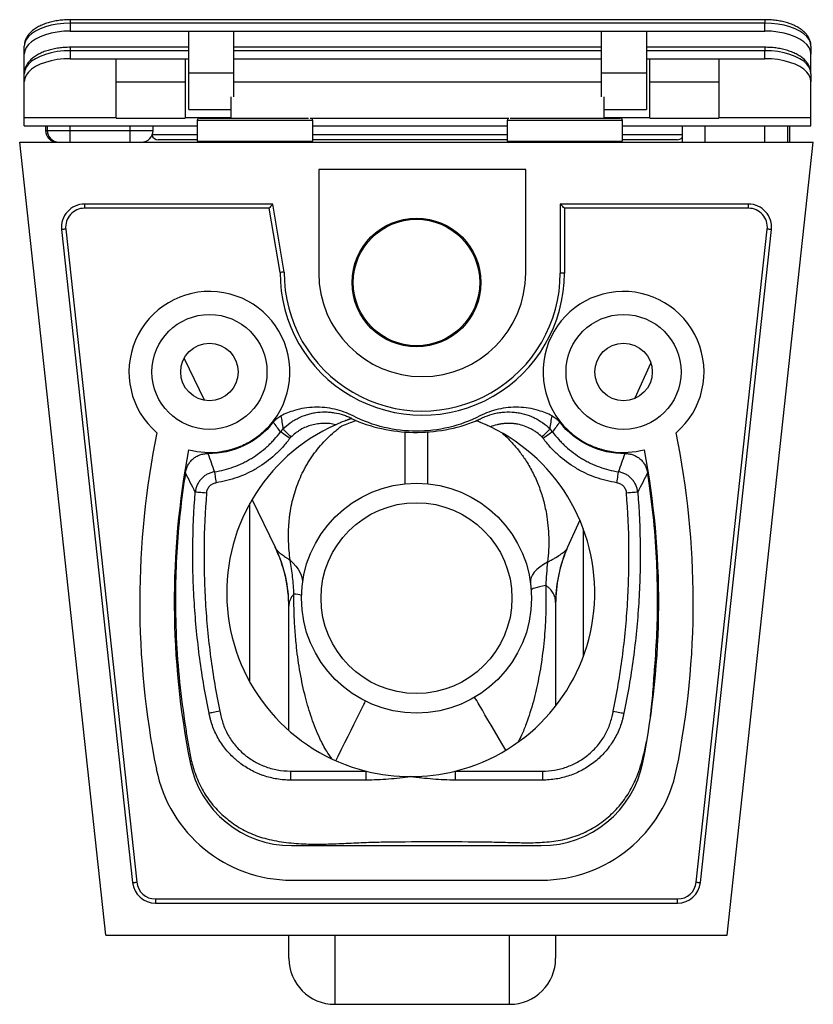
# Model space of a CAD drawing. Units: millimetres. Extents: x -1987 to 333, y -50 to 1869.
# Drawn here: x -1987 to -1642, y -50 to 378 of the extents above; entities that cross this region are included whole.
import ezdxf

# ---------------------------------------------------------------- set-up
doc = ezdxf.new("R2010")
doc.units = ezdxf.units.MM

msp = doc.modelspace()

# ---------------------------------------------------------------- linework, layer by layer
at = {"color": 7, "linetype": 'Continuous', "lineweight": 25}
for p, q in [((-1662.8, 378.4), (-1964.8, 378.4)), ((-1964.8, 376.9), (-1964.8, 373.44)), ((-1662.8, 376.9), (-1964.8, 376.9)), ((-1662.8, 373.44), (-1662.8, 376.9)), ((-1964.8, 373.44), (-1913.3, 373.44)), ((-1913.3, 373.44), (-1893.8, 373.44)), ((-1913.3, 355.3), (-1913.3, 373.44)), ((-1893.8, 373.44), (-1893.8, 355.3)), ((-1893.8, 373.44), (-1733.8, 373.44)), ((-1733.8, 373.44), (-1714.3, 373.44)), ((-1733.8, 355.3), (-1733.8, 373.44)), ((-1714.3, 373.44), (-1714.3, 355.3)), ((-1714.3, 373.44), (-1662.8, 373.44)), ((-1984.8, 363.44), (-1984.8, 366.9)), ((-1913.3, 366.4), (-1964.8, 366.4)), ((-1964.8, 364.9), (-1964.8, 361.44)), ((-1733.8, 366.4), (-1893.8, 366.4)), ((-1662.8, 366.4), (-1714.3, 366.4)), ((-1662.8, 361.44), (-1662.8, 364.9)), ((-1642.8, 366.9), (-1642.8, 363.44)), ((-1984.8, 354.9), (-1984.8, 363.44)), ((-1964.8, 361.44), (-1944.8, 361.44)), ((-1944.8, 361.44), (-1914.8, 361.44)), ((-1944.8, 351.45), (-1944.8, 361.44)), ((-1914.8, 361.44), (-1914.8, 351.45)), ((-1914.8, 361.44), (-1913.3, 361.44)), ((-1893.8, 361.44), (-1733.8, 361.44)), ((-1714.3, 361.44), (-1712.8, 361.44)), ((-1712.8, 361.44), (-1682.8, 361.44)), ((-1712.8, 351.45), (-1712.8, 361.44)), ((-1682.8, 361.44), (-1682.8, 351.45)), ((-1682.8, 361.44), (-1662.8, 361.44)), ((-1642.8, 354.9), (-1642.8, 363.44)), ((-1984.8, 351.44), (-1984.8, 354.9)), ((-1984.8, 335.83), (-1984.8, 351.44)), ((-1944.8, 335.53), (-1944.8, 351.45)), ((-1944.8, 351.45), (-1914.8, 351.45)), ((-1914.8, 351.45), (-1914.8, 335.53)), ((-1913.3, 355.3), (-1893.8, 355.3)), ((-1913.3, 339.38), (-1913.3, 355.3)), ((-1893.8, 355.3), (-1893.8, 344.82)), ((-1733.8, 355.3), (-1714.3, 355.3)), ((-1733.8, 344.82), (-1733.8, 355.3)), ((-1714.3, 355.3), (-1714.3, 339.38)), ((-1712.8, 351.45), (-1682.8, 351.45)), ((-1712.8, 335.53), (-1712.8, 351.45)), ((-1682.8, 351.45), (-1682.8, 335.53)), ((-1642.8, 354.9), (-1642.8, 351.44)), ((-1642.8, 335.83), (-1642.8, 351.44)), ((-1894.8, 335.61), (-1894.8, 344.82)), ((-1732.8, 344.82), (-1732.8, 335.61)), ((-1913.3, 339.38), (-1894.8, 339.38)), ((-1732.8, 339.38), (-1714.3, 339.38)), ((-1984.8, 332.21), (-1984.8, 335.83)), ((-1944.8, 335.53), (-1914.8, 335.53)), ((-1909.6, 334.61), (-1909.6, 325.61)), ((-1908.6, 335.61), (-1906.39, 335.61)), ((-1906.39, 335.61), (-1861.21, 335.61)), ((-1860.47, 335.53), (-1774.22, 335.53)), ((-1859.4, 325.61), (-1859.4, 334.61)), ((-1774.94, 334.61), (-1774.94, 325.61)), ((-1773.63, 335.61), (-1725.74, 335.61)), ((-1724.74, 325.61), (-1724.74, 334.61)), ((-1712.8, 335.53), (-1682.8, 335.53)), ((-1642.8, 332.21), (-1642.8, 335.83)), ((-1984.8, 332.21), (-1909.6, 332.21)), ((-1975.56, 332.21), (-1975.56, 330.21)), ((-1974.8, 332.21), (-1974.8, 330.21)), ((-1964.8, 330.21), (-1964.8, 332.21)), ((-1964.8, 325.21), (-1964.8, 330.21)), ((-1964.8, 330.21), (-1938.8, 330.21)), ((-1938.8, 330.21), (-1938.8, 332.21)), ((-1938.8, 325.21), (-1938.8, 330.21)), ((-1928.8, 330.21), (-1928.8, 332.21)), ((-1859.4, 332.21), (-1774.94, 332.21)), ((-1724.74, 332.21), (-1642.8, 332.21)), ((-1698.8, 332.21), (-1698.8, 325.21)), ((-1688.8, 325.21), (-1688.8, 332.21)), ((-1662.8, 325.21), (-1662.8, 332.21)), ((-1652.8, 325.21), (-1652.8, 332.21)), ((-1652.04, 325.21), (-1652.04, 332.21)), ((-1909.6, 326.21), (-1926.55, 326.21)), ((-1909.6, 325.61), (-1907.3, 325.61)), ((-1909.1, 325.61), (-1909.1, 325.21)), ((-1907.3, 325.61), (-1859.4, 325.61)), ((-1859.9, 325.21), (-1859.9, 325.61)), ((-1774.94, 326.21), (-1859.4, 326.21)), ((-1774.94, 325.61), (-1724.74, 325.61)), ((-1774.44, 325.61), (-1774.44, 325.21)), ((-1725.24, 325.21), (-1725.24, 325.61)), ((-1701.04, 326.21), (-1724.74, 326.21)), ((-1949.29, -19.79), (-1986.79, 325.21)), ((-1986.79, 325.21), (-1641.79, 325.21)), ((-1679.29, -19.79), (-1641.79, 325.21)), ((-1766.79, 313.21), (-1856.79, 313.21)), ((-1856.79, 313.21), (-1856.79, 268.21)), ((-1766.79, 268.21), (-1766.79, 313.21)), ((-1876.79, 298.21), (-1958.63, 298.21)), ((-1958.63, 298.21), (-1958.63, 296.41)), ((-1878.31, 296.41), (-1958.63, 296.41)), ((-1873.59, 268.48), (-1878.31, 296.41)), ((-1871.79, 268.63), (-1876.79, 298.21)), ((-1751.79, 298.21), (-1751.79, 268.21)), ((-1669.95, 298.21), (-1751.79, 298.21)), ((-1749.99, 296.41), (-1749.99, 268.21)), ((-1669.95, 296.41), (-1749.99, 296.41)), ((-1669.95, 296.41), (-1669.95, 298.21)), ((-1968.57, 287.13), (-1937.7, 3.13)), ((-1966.78, 287.32), (-1935.91, 3.32)), ((-1692.67, 3.32), (-1661.8, 287.32)), ((-1690.88, 3.13), (-1660.01, 287.13)), ((-1835.83, 281.21), (-1836.46, 281.21)), ((-1792.12, 281.21), (-1792.75, 281.21)), ((-1749.99, 268.21), (-1751.79, 268.21)), ((-1819.29, 237.07), (-1819.29, 236.56)), ((-1809.29, 236.56), (-1809.29, 237.07)), ((-1915.28, 231.05), (-1906.64, 213.11)), ((-1719.22, 213.95), (-1712.43, 228.99)), ((-1819.29, 199.2), (-1819.29, 176.59)), ((-1809.29, 176.59), (-1809.29, 199.14)), ((-1885.67, 169.6), (-1875.74, 148.97)), ((-1748.47, 149.16), (-1743.28, 160.66)), ((-1753.79, 124.93), (-1753.78, 125.81)), ((-1753.79, 124.93), (-1753.79, 79.9)), ((-1753.75, 124.97), (-1753.74, 125.81)), ((-1869.79, 69.28), (-1869.79, 123.34)), ((-1869, 51.59), (-1836.17, 51.59)), ((-1836.17, 47.71), (-1836.17, 51.59)), ((-1797.41, 51.59), (-1797.41, 47.71)), ((-1797.41, 51.59), (-1759.57, 51.59)), ((-1836.17, 47.71), (-1869, 47.71)), ((-1868.56, 19.21), (-1760.02, 19.21)), ((-1868.56, 4.21), (-1760.02, 4.21)), ((-1927.76, -3.99), (-1927.76, -5.79)), ((-1927.76, -3.99), (-1700.82, -3.99)), ((-1700.82, -5.79), (-1700.82, -3.99)), ((-1927.76, -5.79), (-1700.82, -5.79)), ((-1949.29, -19.79), (-1679.29, -19.79)), ((-1869.79, -29.79), (-1869.79, -19.79)), ((-1753.79, -19.79), (-1753.79, -29.79)), ((-1849.79, -49.79), (-1773.79, -49.79))]:
    msp.add_line(p, q, dxfattribs=at)
at = {"color": 8, "linetype": 'Continuous', "lineweight": 25}
for p, q in [((-1964.8, 378.4), (-1964.8, 376.9)), ((-1662.8, 378.4), (-1662.8, 376.9)), ((-1964.8, 366.4), (-1964.8, 364.9)), ((-1913.3, 364.9), (-1964.8, 364.9)), ((-1733.8, 364.9), (-1893.8, 364.9)), ((-1662.8, 364.9), (-1714.3, 364.9)), ((-1662.8, 366.4), (-1662.8, 364.9)), ((-1893.8, 351.45), (-1733.8, 351.45)), ((-1984.8, 335.83), (-1944.8, 335.83)), ((-1914.8, 335.83), (-1894.8, 335.83)), ((-1907.3, 334.61), (-1909.6, 334.61)), ((-1859.4, 334.61), (-1907.3, 334.61)), ((-1724.74, 334.61), (-1774.94, 334.61)), ((-1732.8, 335.83), (-1712.8, 335.83)), ((-1682.8, 335.83), (-1642.8, 335.83)), ((-1975.56, 330.21), (-1974.8, 330.21)), ((-1974.8, 330.21), (-1964.8, 330.21)), ((-1938.8, 330.21), (-1928.8, 330.21)), ((-1929.11, 328.46), (-1909.6, 328.46)), ((-1859.4, 328.46), (-1774.94, 328.46)), ((-1724.74, 328.46), (-1698.8, 328.46)), ((-1886.79, 90.48), (-1886.79, 167.94)), ((-1741.79, 157.05), (-1741.79, 101.37)), ((-1749.03, 147.9), (-1748.47, 149.16)), ((-1849.79, -19.79), (-1849.79, -49.79)), ((-1773.79, -49.79), (-1773.79, -19.79))]:
    msp.add_line(p, q, dxfattribs=at)
at = {"color": 7, "linetype": 'Continuous', "lineweight": 25, "flags": 128}
for points in [[(-1964.8, 376.9), (-1967.64, 376.8), (-1970.43, 376.5), (-1973.11, 376), (-1975.61, 375.31), (-1977.9, 374.46), (-1979.91, 373.45), (-1981.62, 372.31), (-1982.99, 371.06), (-1983.99, 369.72), (-1984.59, 368.32), (-1984.8, 366.9)], [(-1642.8, 366.9), (-1643, 368.32), (-1643.61, 369.72), (-1644.61, 371.06), (-1645.97, 372.31), (-1647.68, 373.45), (-1649.7, 374.46), (-1651.99, 375.31), (-1654.49, 376), (-1657.16, 376.5), (-1659.95, 376.8), (-1662.8, 376.9)], [(-1964.8, 373.44), (-1967.64, 373.34), (-1970.43, 373.03), (-1973.11, 372.53), (-1975.61, 371.85), (-1977.9, 371), (-1979.91, 369.99), (-1981.62, 368.84), (-1982.99, 367.59), (-1983.99, 366.25), (-1984.59, 364.86), (-1984.8, 363.44)], [(-1642.8, 363.44), (-1643, 364.86), (-1643.61, 366.25), (-1644.61, 367.59), (-1645.97, 368.84), (-1647.68, 369.99), (-1649.7, 371), (-1651.99, 371.85), (-1654.49, 372.53), (-1657.16, 373.03), (-1659.95, 373.34), (-1662.8, 373.44)], [(-1964.8, 364.9), (-1967.64, 364.8), (-1970.43, 364.5), (-1973.11, 364), (-1975.61, 363.31), (-1977.9, 362.46), (-1979.91, 361.45), (-1981.62, 360.31), (-1982.99, 359.06), (-1983.99, 357.72), (-1984.59, 356.32), (-1984.8, 354.9)], [(-1642.8, 354.9), (-1643, 356.32), (-1643.61, 357.72), (-1644.61, 359.06), (-1645.97, 360.31), (-1647.68, 361.45), (-1649.7, 362.46), (-1651.99, 363.31), (-1654.49, 364), (-1657.16, 364.5), (-1659.95, 364.8), (-1662.8, 364.9)], [(-1964.8, 361.44), (-1967.64, 361.34), (-1970.43, 361.03), (-1973.11, 360.53), (-1975.61, 359.85), (-1977.9, 359), (-1979.91, 357.99), (-1981.62, 356.84), (-1982.99, 355.59), (-1983.99, 354.25), (-1984.59, 352.86), (-1984.8, 351.44)], [(-1642.8, 351.44), (-1643, 352.86), (-1643.61, 354.25), (-1644.61, 355.59), (-1645.97, 356.84), (-1647.68, 357.99), (-1649.7, 359), (-1651.99, 359.85), (-1654.49, 360.53), (-1657.16, 361.03), (-1659.95, 361.34), (-1662.8, 361.44)], [(-1876.79, 298.21), (-1876.82, 298.18), (-1876.9, 298.07), (-1877.04, 297.91), (-1877.23, 297.68), (-1877.46, 297.41), (-1877.73, 297.1), (-1878.01, 296.76), (-1878.31, 296.41)], [(-1749.99, 296.41), (-1750.34, 296.76), (-1750.68, 297.1), (-1750.99, 297.41), (-1751.26, 297.68), (-1751.48, 297.91), (-1751.65, 298.07), (-1751.75, 298.18), (-1751.79, 298.21)], [(-1966.78, 287.32), (-1967.13, 287.29), (-1967.46, 287.25), (-1967.77, 287.22), (-1968.04, 287.19), (-1968.26, 287.16), (-1968.43, 287.14), (-1968.53, 287.13), (-1968.57, 287.13)], [(-1660.01, 287.13), (-1660.04, 287.13), (-1660.15, 287.14), (-1660.31, 287.16), (-1660.53, 287.19), (-1660.81, 287.22), (-1661.11, 287.25), (-1661.45, 287.29), (-1661.8, 287.32)], [(-1869.41, 196.29), (-1870.12, 196.81), (-1870.8, 197.31), (-1871.45, 197.79), (-1872.02, 198.21), (-1872.52, 198.58), (-1872.92, 198.87), (-1873.21, 199.09), (-1873.39, 199.21)], [(-1872.35, 200.41), (-1872.19, 200.25), (-1871.94, 199.99), (-1871.59, 199.64), (-1871.16, 199.2), (-1870.66, 198.69), (-1870.1, 198.12), (-1869.51, 197.51), (-1868.89, 196.89)], [(-1759.68, 196.89), (-1759.07, 197.51), (-1758.48, 198.12), (-1757.92, 198.69), (-1757.42, 199.2), (-1756.99, 199.64), (-1756.64, 199.99), (-1756.38, 200.25), (-1756.23, 200.41)], [(-1755.19, 199.21), (-1755.36, 199.09), (-1755.65, 198.87), (-1756.06, 198.58), (-1756.55, 198.21), (-1757.13, 197.79), (-1757.77, 197.31), (-1758.46, 196.81), (-1759.16, 196.29)], [(-1902.12, 181.79), (-1902.08, 181.52), (-1902.02, 181.13), (-1901.95, 180.63), (-1901.86, 180.03), (-1901.76, 179.35), (-1901.65, 178.61), (-1901.53, 177.82), (-1901.41, 177.02)], [(-1727.17, 177.02), (-1727.05, 177.82), (-1726.93, 178.61), (-1726.82, 179.35), (-1726.72, 180.03), (-1726.63, 180.63), (-1726.55, 181.13), (-1726.5, 181.52), (-1726.46, 181.79)], [(-1905.55, 172.52), (-1906.42, 172.59), (-1907.26, 172.66), (-1908.06, 172.73), (-1908.77, 172.79), (-1909.39, 172.84), (-1909.88, 172.88), (-1910.25, 172.91), (-1910.46, 172.92)], [(-1718.11, 172.92), (-1718.33, 172.91), (-1718.69, 172.88), (-1719.19, 172.84), (-1719.81, 172.79), (-1720.52, 172.73), (-1721.31, 172.66), (-1722.16, 172.59), (-1723.03, 172.52)], [(-1875.74, 148.97), (-1875.74, 148.97)], [(-1748.47, 149.16), (-1748.47, 149.16)], [(-1869.17, 143.32), (-1867.84, 142.07), (-1866.69, 140.79), (-1865.73, 139.47), (-1864.97, 138.13), (-1864.4, 136.77), (-1864.04, 135.41), (-1863.89, 134.06), (-1863.94, 132.73)], [(-1757.29, 142.54), (-1759.1, 141.47), (-1760.68, 140.36), (-1762.02, 139.23), (-1763.1, 138.08), (-1763.93, 136.93), (-1764.47, 135.78), (-1764.75, 134.65), (-1764.74, 133.55)], [(-1758.06, 132.32), (-1759.52, 132.04), (-1760.8, 131.77), (-1761.9, 131.5), (-1762.8, 131.23), (-1763.51, 130.97), (-1764.02, 130.73), (-1764.32, 130.49), (-1764.41, 130.26)], [(-1899.84, 77.71), (-1900.58, 77.56), (-1901.31, 77.41), (-1902, 77.27), (-1902.64, 77.13), (-1903.22, 77.02), (-1903.72, 76.91), (-1904.13, 76.83), (-1904.44, 76.77)], [(-1728.74, 77.71), (-1728, 77.56), (-1727.27, 77.41), (-1726.58, 77.27), (-1725.93, 77.13), (-1725.36, 77.02), (-1724.86, 76.91), (-1724.45, 76.83), (-1724.14, 76.77)], [(-1869, 51.59), (-1869, 51.04), (-1869, 50.49), (-1869, 49.96), (-1869, 49.44), (-1869, 48.95), (-1869, 48.5), (-1869, 48.08), (-1869, 47.71)], [(-1759.57, 51.59), (-1759.57, 51.04), (-1759.57, 50.49), (-1759.57, 49.96), (-1759.57, 49.44), (-1759.57, 48.95), (-1759.57, 48.5), (-1759.57, 48.08), (-1759.57, 47.71)], [(-1937.7, 3.13), (-1937.66, 3.13), (-1937.56, 3.14), (-1937.4, 3.16), (-1937.17, 3.19), (-1936.9, 3.22), (-1936.59, 3.25), (-1936.26, 3.29), (-1935.91, 3.32)], [(-1692.67, 3.32), (-1692.32, 3.29), (-1691.98, 3.25), (-1691.67, 3.22), (-1691.4, 3.19), (-1691.18, 3.16), (-1691.02, 3.14), (-1690.91, 3.13), (-1690.88, 3.13)]]:
    msp.add_lwpolyline(points, dxfattribs=at)
at = {"color": 8, "linetype": 'Continuous', "lineweight": 25, "flags": 128}
for points in [[(-1849.31, 56.12), (-1848.3, 58.16), (-1846.83, 61.13), (-1845.39, 64.03), (-1844.01, 66.81), (-1842.71, 69.45), (-1841.49, 71.91), (-1840.37, 74.16), (-1839.38, 76.17), (-1838.52, 77.91), (-1837.79, 79.37), (-1837.22, 80.52), (-1836.81, 81.36), (-1836.56, 81.86), (-1836.48, 82.03)], [(-1775.47, 60.71), (-1775.49, 60.75), (-1777.17, 63.61), (-1778.8, 66.39), (-1780.38, 69.07), (-1781.87, 71.61), (-1783.26, 73.98), (-1784.53, 76.14), (-1785.66, 78.08), (-1786.65, 79.75), (-1787.47, 81.16), (-1788.12, 82.27), (-1788.59, 83.07), (-1788.88, 83.56), (-1788.98, 83.72)]]:
    msp.add_lwpolyline(points, dxfattribs=at)
at = {"color": 7, "linetype": 'Continuous', "lineweight": 25}
for centre, radius in [((-1814.29, 264.11), 28), ((-1814.29, 264.11), 27.5), ((-1904.29, 225.21), 25), ((-1724.29, 225.21), 25), ((-1904.29, 225.21), 12.5), ((-1724.29, 225.21), 12.5), ((-1814.29, 126.84), 50), ((-1814.29, 126.84), 41.5)]:
    msp.add_circle(centre, radius, dxfattribs=at)
for centre, radius, start, end in [((-1908.6, 334.61), 1, 90, 180), ((-1860.4, 334.61), 1, 0, 66.5841), ((-1773.94, 334.61), 1, 113.4159, 180), ((-1725.74, 334.61), 1, 0, 90), ((-1970.56, 330.21), 5, 180, 270), ((-1969.8, 330.21), 5, 180, 270), ((-1933.8, 330.21), 5, 270, 0), ((-1926.55, 329.21), 3, 203.4332, 270), ((-1701.04, 329.21), 3, 270, 318.4741), ((-1958.63, 288.21), 10, 90, 186.2034), ((-1958.63, 288.21), 8.2, 90, 186.2034), ((-1669.95, 288.21), 10, 353.7966, 90), ((-1669.95, 288.21), 8.2, 353.7966, 90), ((-1811.79, 268.21), 61.8, 179.7461, 0), ((-1811.79, 268.21), 60, 179.5991, 0), ((-1811.79, 268.21), 45, 180, 0), ((-1904.29, 225.21), 35, 299.8053, 229.1094), ((-1724.29, 225.21), 35, 310.8906, 240.1947), ((-1816.79, 129.21), 80, 114.0301, 255.9804), ((-1816.79, 129.21), 80, 284.0196, 64.3646), ((-1564.6, 125.12), 370, 168.5209, 191.331), ((-2063.98, 125.12), 370, 348.669, 11.4791), ((-1564.6, 125.12), 355, 169.2382, 191.331), ((-1904.29, 225.21), 35, 254.9828, 278.6042), ((-1724.29, 225.21), 35, 261.3958, 285.0172), ((-2063.98, 125.12), 355, 348.669, 10.7618), ((-1929.79, 122.92), 60, 0, 25.7256), ((-1928.58, 123.33), 58.8, 0.0097, 24.8228), ((-1693.79, 124.47), 60, 157.0195, 180), ((-1867.4, 120.78), 7.8, 66.3556, 91.2955), ((-1868.56, 64.21), 60, 191.331, 270), ((-1868.56, 64.21), 45, 191.331, 270), ((-1816.79, 129.21), 80, 255.9804, 270), ((-1816.79, 129.21), 80, 270, 284.0196), ((-1760.02, 64.21), 45, 270, 348.669), ((-1760.02, 64.21), 60, 270, 348.669), ((-1927.76, 4.21), 10, 186.2034, 270), ((-1927.76, 4.21), 8.2, 186.2034, 270), ((-1700.82, 4.21), 8.2, 270, 353.7966), ((-1700.82, 4.21), 10, 270, 353.7966), ((-1849.79, -29.79), 20, 180, 270), ((-1773.79, -29.79), 20, 270, 0)]:
    msp.add_arc(centre, radius, start, end, dxfattribs=at)
at = {"color": 8, "linetype": 'Continuous', "lineweight": 25}
msp.add_arc((-1695.2, 124.92), 58.59, 156.5917, 179.1343, dxfattribs=at)
at = {"color": 7, "linetype": 'Continuous', "lineweight": 25}
for points, knots in [([(-1964.8, 378.4), (-1965.24, 378.4), (-1966.51, 378.38), (-1968.61, 378.23), (-1971.03, 377.89), (-1973.37, 377.39), (-1975.59, 376.72), (-1977.65, 375.88), (-1979.53, 374.88), (-1981.2, 373.72), (-1982.56, 372.44), (-1983.58, 371.09), (-1984.28, 369.72), (-1984.72, 368.32), (-1984.77, 367.37), (-1984.8, 366.9)], [0, 0, 0, 0, 0.0438511, 0.1264754, 0.2093072, 0.2924869, 0.376212, 0.4606876, 0.5460809, 0.632377, 0.718778, 0.7937361, 0.8652169, 0.9341612, 1, 1, 1, 1]), ([(-1642.8, 366.9), (-1642.81, 367.25), (-1642.85, 368.09), (-1643.19, 369.42), (-1643.85, 370.82), (-1644.78, 372.13), (-1645.99, 373.37), (-1647.48, 374.51), (-1649.24, 375.54), (-1651.22, 376.42), (-1653.39, 377.16), (-1655.69, 377.73), (-1658.09, 378.13), (-1660.48, 378.36), (-1662.05, 378.39), (-1662.8, 378.4)], [0, 0, 0, 0, 0.04893, 0.120013, 0.191586, 0.265502, 0.342964, 0.424052, 0.507646, 0.59217, 0.676401, 0.760095, 0.843292, 0.926132, 1, 1, 1, 1]), ([(-1964.8, 366.4), (-1965.24, 366.4), (-1966.51, 366.38), (-1968.61, 366.23), (-1971.03, 365.89), (-1973.37, 365.39), (-1975.59, 364.72), (-1977.65, 363.88), (-1979.53, 362.88), (-1981.2, 361.72), (-1982.56, 360.44), (-1983.58, 359.09), (-1984.28, 357.72), (-1984.72, 356.32), (-1984.77, 355.37), (-1984.8, 354.9)], [0, 0, 0, 0, 0.043851, 0.126475, 0.209307, 0.292487, 0.376212, 0.460688, 0.546081, 0.632377, 0.718778, 0.793736, 0.865217, 0.934161, 1, 1, 1, 1]), ([(-1642.8, 354.9), (-1642.81, 355.25), (-1642.85, 356.09), (-1643.19, 357.42), (-1643.85, 358.82), (-1644.78, 360.13), (-1645.99, 361.37), (-1647.48, 362.51), (-1649.24, 363.54), (-1651.22, 364.42), (-1653.39, 365.16), (-1655.69, 365.73), (-1658.09, 366.13), (-1660.48, 366.36), (-1662.05, 366.39), (-1662.8, 366.4)], [0, 0, 0, 0, 0.0489297, 0.120013, 0.1915862, 0.2655019, 0.3429635, 0.4240524, 0.5076459, 0.5921702, 0.6764014, 0.7600954, 0.8432917, 0.9261324, 1, 1, 1, 1]), ([(-1871.79, 268.63), (-1871.79, 268.63), (-1871.8, 268.63), (-1871.84, 268.62), (-1871.88, 268.62), (-1871.97, 268.61), (-1872.02, 268.61), (-1872.16, 268.6), (-1872.23, 268.59), (-1872.48, 268.57), (-1872.68, 268.56), (-1873.11, 268.52), (-1873.35, 268.5), (-1873.59, 268.48)], [0, 0, 0, 0, 0.125, 0.125, 0.25, 0.25, 0.375, 0.375, 0.5, 0.5, 0.75, 0.75, 1, 1, 1, 1]), ([(-1755.35, 206.1), (-1757.22, 207.05), (-1761.94, 208.96), (-1769.97, 210.25), (-1778.81, 209.36), (-1784.21, 207.37), (-1791.06, 203.86), (-1800.15, 200.54), (-1814.29, 198.89), (-1828.43, 200.54), (-1837.52, 203.86), (-1844.37, 207.37), (-1849.76, 209.36), (-1858.6, 210.25), (-1866.64, 208.96), (-1871.36, 207.05), (-1873.23, 206.1)], [0.0189535, 0.0189535, 0.0189535, 0.0189535, 0.0666184, 0.1332367, 0.1998551, 0.2664735, 0.2664735, 0.3832367, 0.5, 0.6167633, 0.7335265, 0.7335265, 0.8001449, 0.8667633, 0.9333816, 0.9810465, 0.9810465, 0.9810465, 0.9810465]), ([(-1876.52, 203.38), (-1876.07, 203.95), (-1875.57, 204.46), (-1874.48, 205.37), (-1873.87, 205.77), (-1873.23, 206.1)], [0, 0, 0, 0, 0.5, 0.5, 1, 1, 1, 1]), ([(-1873.23, 206.1), (-1873.06, 205.22), (-1872.91, 204.32), (-1872.63, 202.44), (-1872.49, 201.45), (-1872.35, 200.41)], [0, 0, 0, 0, 0.5, 0.5, 1, 1, 1, 1]), ([(-1872.35, 200.41), (-1871.38, 201.37), (-1870.35, 202.24), (-1868.7, 203.42), (-1868.13, 203.8), (-1866.97, 204.5), (-1866.38, 204.82), (-1864.58, 205.72), (-1863.34, 206.22), (-1861.43, 206.83), (-1860.78, 207.01), (-1859.46, 207.32), (-1858.79, 207.44), (-1856.78, 207.75), (-1855.44, 207.85), (-1853.43, 207.84), (-1852.76, 207.81), (-1851.41, 207.7), (-1850.74, 207.61), (-1848.72, 207.29), (-1847.41, 206.97), (-1845.49, 206.34), (-1844.85, 206.1), (-1843.91, 205.71), (-1843.6, 205.58), (-1842.99, 205.29), (-1842.68, 205.15), (-1842.37, 205.01)], [0, 0, 0, 0, 0.125, 0.125, 0.1875, 0.1875, 0.25, 0.25, 0.375, 0.375, 0.4375, 0.4375, 0.5, 0.5, 0.625, 0.625, 0.6875, 0.6875, 0.75, 0.75, 0.875, 0.875, 0.9375, 0.9375, 0.96875, 0.96875, 1, 1, 1, 1]), ([(-1788.49, 204.04), (-1787.82, 204.31), (-1787.14, 204.6), (-1786.14, 205.04), (-1785.81, 205.19), (-1785.14, 205.5), (-1784.81, 205.65), (-1783.13, 206.36), (-1781.75, 206.81), (-1779.63, 207.31), (-1778.91, 207.45), (-1777.46, 207.66), (-1776.74, 207.74), (-1774.57, 207.88), (-1773.12, 207.85), (-1770.96, 207.63), (-1770.24, 207.52), (-1768.8, 207.25), (-1768.09, 207.08), (-1766, 206.5), (-1764.65, 206), (-1762.7, 205.08), (-1762.05, 204.75), (-1760.8, 204.02), (-1760.18, 203.62), (-1758.38, 202.37), (-1757.26, 201.44), (-1756.23, 200.41)], [0, 0, 0, 0, 0.0625, 0.0625, 0.09375, 0.09375, 0.125, 0.125, 0.25, 0.25, 0.3125, 0.3125, 0.375, 0.375, 0.5, 0.5, 0.5625, 0.5625, 0.625, 0.625, 0.75, 0.75, 0.8125, 0.8125, 0.875, 0.875, 1, 1, 1, 1]), ([(-1756.23, 200.41), (-1756.08, 201.45), (-1755.95, 202.44), (-1755.66, 204.32), (-1755.51, 205.22), (-1755.35, 206.1)], [0, 0, 0, 0, 0.5, 0.5, 1, 1, 1, 1]), ([(-1755.35, 206.1), (-1754.71, 205.77), (-1754.11, 205.37), (-1753.28, 204.69), (-1753.02, 204.45), (-1752.52, 203.93), (-1752.28, 203.66), (-1752.06, 203.38)], [0, 0, 0, 0, 0.5, 0.5, 0.75, 0.75, 1, 1, 1, 1]), ([(-1869.17, 143.32), (-1869.36, 144.69), (-1869.52, 146.06), (-1869.76, 148.8), (-1869.84, 150.17), (-1869.94, 152.92), (-1869.95, 154.29), (-1869.88, 157.03), (-1869.81, 158.39), (-1869.64, 160.43), (-1869.57, 161.11), (-1869.41, 162.47), (-1869.33, 163.15), (-1869.03, 165.17), (-1868.79, 166.5), (-1867.94, 170.46), (-1867.2, 173.05), (-1865.83, 176.85), (-1865.33, 178.1), (-1864.23, 180.58), (-1863.64, 181.81), (-1862.67, 183.63), (-1862.34, 184.23), (-1861.64, 185.42), (-1861.29, 186.01), (-1860.19, 187.75), (-1859.41, 188.89), (-1856.96, 192.19), (-1855.15, 194.28), (-1852.16, 197.23), (-1851.12, 198.19), (-1849.77, 199.34), (-1849.5, 199.57), (-1848.96, 200.02), (-1848.68, 200.24), (-1848.13, 200.68), (-1847.85, 200.91), (-1847.3, 201.35), (-1847.02, 201.56), (-1846.74, 201.78)], [0, 0, 0, 0, 0.0625, 0.0625, 0.125, 0.125, 0.1875, 0.1875, 0.25, 0.25, 0.28125, 0.28125, 0.3125, 0.3125, 0.375, 0.375, 0.5, 0.5, 0.5625, 0.5625, 0.625, 0.625, 0.65625, 0.65625, 0.6875, 0.6875, 0.75, 0.75, 0.875, 0.875, 0.9375, 0.9375, 0.953125, 0.953125, 0.96875, 0.96875, 0.984375, 0.984375, 1, 1, 1, 1]), ([(-1849.37, 202.28), (-1849.79, 202.38), (-1850.23, 202.47), (-1851.1, 202.62), (-1851.54, 202.68), (-1852.86, 202.82), (-1853.74, 202.86), (-1855.49, 202.83), (-1856.36, 202.76), (-1857.68, 202.57), (-1858.11, 202.5), (-1858.98, 202.32), (-1859.41, 202.21), (-1861.53, 201.63), (-1863.14, 200.96), (-1865.05, 199.87), (-1865.43, 199.63), (-1866.17, 199.14), (-1866.53, 198.89), (-1867.59, 198.09), (-1868.26, 197.51), (-1868.89, 196.89)], [0, 0, 0, 0, 0.0625, 0.0625, 0.125, 0.125, 0.25, 0.25, 0.375, 0.375, 0.4375, 0.4375, 0.5, 0.5, 0.75, 0.75, 0.8125, 0.8125, 0.875, 0.875, 1, 1, 1, 1]), ([(-1842.37, 205.01), (-1842.39, 205), (-1842.48, 204.97), (-1842.7, 204.9), (-1842.79, 204.86), (-1842.99, 204.8), (-1843.1, 204.76), (-1843.34, 204.67), (-1843.48, 204.63), (-1843.75, 204.53), (-1843.89, 204.48), (-1844.19, 204.37), (-1844.34, 204.31), (-1844.66, 204.2), (-1844.83, 204.13), (-1845.68, 203.82), (-1846.39, 203.54), (-1847.87, 202.93), (-1848.62, 202.61), (-1849.37, 202.28)], [0, 0, 0, 0, 0.125, 0.125, 0.1875, 0.1875, 0.25, 0.25, 0.3125, 0.3125, 0.375, 0.375, 0.4375, 0.4375, 0.5, 0.5, 0.75, 0.75, 1, 1, 1, 1]), ([(-1842.62, 204.92), (-1838.37, 203.04), (-1833.92, 201.58), (-1824.84, 199.58), (-1820.19, 199.03), (-1810.89, 198.86), (-1806.23, 199.24), (-1797.07, 200.92), (-1792.58, 202.22), (-1788.26, 203.95)], [0, 0, 0, 0, 0.25, 0.25, 0.5, 0.5, 0.75, 0.75, 1, 1, 1, 1]), ([(-1782.18, 201.33), (-1782.87, 201.67), (-1783.55, 201.98), (-1784.57, 202.44), (-1784.9, 202.58), (-1785.54, 202.86), (-1785.85, 202.99), (-1786.3, 203.17), (-1786.45, 203.23), (-1786.73, 203.35), (-1786.87, 203.41), (-1787.28, 203.57), (-1787.52, 203.66), (-1787.84, 203.79), (-1787.94, 203.83), (-1788.12, 203.9), (-1788.19, 203.92), (-1788.32, 203.97), (-1788.38, 204), (-1788.46, 204.02), (-1788.48, 204.03), (-1788.49, 204.04)], [0, 0, 0, 0, 0.25, 0.25, 0.375, 0.375, 0.5, 0.5, 0.5625, 0.5625, 0.625, 0.625, 0.75, 0.75, 0.8125, 0.8125, 0.875, 0.875, 0.9375, 0.9375, 1, 1, 1, 1]), ([(-1759.68, 196.89), (-1760.41, 197.6), (-1761.18, 198.26), (-1762.41, 199.15), (-1762.84, 199.44), (-1763.7, 199.97), (-1764.14, 200.22), (-1765.48, 200.93), (-1766.4, 201.32), (-1768.29, 201.99), (-1769.26, 202.26), (-1770.76, 202.55), (-1771.26, 202.63), (-1772.27, 202.75), (-1772.77, 202.8), (-1774.28, 202.87), (-1775.28, 202.85), (-1776.79, 202.71), (-1777.3, 202.65), (-1778.3, 202.48), (-1778.8, 202.38), (-1780.27, 202.02), (-1781.24, 201.71), (-1782.18, 201.33)], [0, 0, 0, 0, 0.125, 0.125, 0.1875, 0.1875, 0.25, 0.25, 0.375, 0.375, 0.5, 0.5, 0.5625, 0.5625, 0.625, 0.625, 0.75, 0.75, 0.8125, 0.8125, 0.875, 0.875, 1, 1, 1, 1]), ([(-1902.12, 181.79), (-1899.27, 182.23), (-1896.5, 182.94), (-1892.47, 184.41), (-1891.15, 184.96), (-1889.19, 185.9), (-1888.55, 186.22), (-1887.28, 186.91), (-1886.65, 187.27), (-1883.58, 189.12), (-1881.3, 190.84), (-1878.64, 193.26), (-1878.12, 193.76), (-1877.1, 194.79), (-1876.6, 195.31), (-1875.16, 196.93), (-1874.24, 198.05), (-1873.39, 199.21)], [0, 0, 0, 0, 0.25, 0.25, 0.375, 0.375, 0.4375, 0.4375, 0.5, 0.5, 0.75, 0.75, 0.8125, 0.8125, 0.875, 0.875, 1, 1, 1, 1]), ([(-1755.19, 199.21), (-1754.33, 198.05), (-1753.42, 196.93), (-1751.97, 195.31), (-1751.47, 194.78), (-1750.46, 193.76), (-1749.94, 193.26), (-1747.29, 190.84), (-1745, 189.13), (-1741.93, 187.27), (-1741.31, 186.92), (-1740.04, 186.23), (-1739.4, 185.9), (-1737.44, 184.97), (-1736.12, 184.41), (-1732.08, 182.95), (-1729.31, 182.23), (-1726.46, 181.79)], [0, 0, 0, 0, 0.125, 0.125, 0.1875, 0.1875, 0.25, 0.25, 0.5, 0.5, 0.5625, 0.5625, 0.625, 0.625, 0.75, 0.75, 1, 1, 1, 1]), ([(-1869.41, 196.29), (-1870.37, 194.99), (-1871.38, 193.75), (-1873, 191.96), (-1873.55, 191.37), (-1874.69, 190.23), (-1875.26, 189.68), (-1878.22, 186.99), (-1880.77, 185.09), (-1884.19, 183.04), (-1884.88, 182.64), (-1886.3, 181.88), (-1887.02, 181.52), (-1889.19, 180.49), (-1890.67, 179.88), (-1895.16, 178.27), (-1898.24, 177.49), (-1901.41, 177.02)], [0, 0, 0, 0, 0.125, 0.125, 0.1875, 0.1875, 0.25, 0.25, 0.5, 0.5, 0.5625, 0.5625, 0.625, 0.625, 0.75, 0.75, 1, 1, 1, 1]), ([(-1899.05, 190.6), (-1898.86, 190.63), (-1898.47, 190.69), (-1897.89, 190.8), (-1897.31, 190.91), (-1896.74, 191.03), (-1896.16, 191.16), (-1895.59, 191.31), (-1895.02, 191.46), (-1894.46, 191.62), (-1893.89, 191.79), (-1893.33, 191.97), (-1892.62, 192.21), (-1891.76, 192.52), (-1890.76, 192.92), (-1889.77, 193.36), (-1888.8, 193.82), (-1887.83, 194.31), (-1887.21, 194.66), (-1886.89, 194.84)], [0, 0, 0, 0, 0.0455553, 0.091052, 0.1365029, 0.1819209, 0.2273187, 0.2727095, 0.3181059, 0.363521, 0.4089676, 0.4544586, 0.5000068, 0.5834535, 0.6667485, 0.7499711, 0.8332009, 0.9165175, 1, 1, 1, 1]), ([(-1727.17, 177.02), (-1730.35, 177.49), (-1733.43, 178.27), (-1737.92, 179.88), (-1739.4, 180.49), (-1741.57, 181.53), (-1742.29, 181.89), (-1743.71, 182.65), (-1744.4, 183.04), (-1747.82, 185.1), (-1750.36, 186.99), (-1753.31, 189.68), (-1753.89, 190.23), (-1755.02, 191.37), (-1755.58, 191.95), (-1757.19, 193.75), (-1758.21, 194.99), (-1759.16, 196.29)], [0, 0, 0, 0, 0.25, 0.25, 0.375, 0.375, 0.4375, 0.4375, 0.5, 0.5, 0.75, 0.75, 0.8125, 0.8125, 0.875, 0.875, 1, 1, 1, 1]), ([(-1741.69, 194.84), (-1741.51, 194.74), (-1741.17, 194.55), (-1740.64, 194.26), (-1740.1, 193.98), (-1739.55, 193.71), (-1738.98, 193.44), (-1738.4, 193.18), (-1737.8, 192.92), (-1737.19, 192.67), (-1736.56, 192.43), (-1735.92, 192.2), (-1735.27, 191.97), (-1734.6, 191.76), (-1733.91, 191.56), (-1733.22, 191.36), (-1732.5, 191.18), (-1731.78, 191.02), (-1731.04, 190.86), (-1730.29, 190.72), (-1729.78, 190.64), (-1729.52, 190.6)], [0, 0, 0, 0, 0.045366, 0.091539, 0.138519, 0.186307, 0.234902, 0.284304, 0.334514, 0.385531, 0.437355, 0.489987, 0.543426, 0.597672, 0.652725, 0.708586, 0.765254, 0.82273, 0.881013, 0.940103, 1, 1, 1, 1]), ([(-1914.75, 181.39), (-1914.66, 181.97), (-1914.52, 182.54), (-1914.14, 183.64), (-1913.91, 184.17), (-1913.34, 185.2), (-1913.02, 185.69), (-1912.47, 186.37), (-1912.27, 186.58), (-1911.87, 187), (-1911.65, 187.2), (-1910.98, 187.78), (-1910.51, 188.12), (-1909.76, 188.55), (-1909.5, 188.69), (-1908.97, 188.94), (-1908.69, 189.05), (-1907.87, 189.35), (-1907.3, 189.49), (-1906.15, 189.68), (-1905.56, 189.73), (-1904.98, 189.72)], [0, 0, 0, 0, 0.125, 0.125, 0.25, 0.25, 0.375, 0.375, 0.4375, 0.4375, 0.5, 0.5, 0.625, 0.625, 0.6875, 0.6875, 0.75, 0.75, 0.875, 0.875, 1, 1, 1, 1]), ([(-1723.6, 189.72), (-1723.01, 189.73), (-1722.43, 189.68), (-1721.57, 189.54), (-1721.29, 189.48), (-1720.72, 189.34), (-1720.44, 189.25), (-1719.61, 188.95), (-1719.08, 188.71), (-1718.33, 188.27), (-1718.08, 188.11), (-1717.61, 187.77), (-1717.37, 187.59), (-1716.71, 187.02), (-1716.3, 186.6), (-1715.75, 185.92), (-1715.58, 185.69), (-1715.25, 185.2), (-1715.09, 184.95), (-1714.67, 184.18), (-1714.44, 183.65), (-1714.06, 182.55), (-1713.92, 181.97), (-1713.83, 181.39)], [0, 0, 0, 0, 0.125, 0.125, 0.1875, 0.1875, 0.25, 0.25, 0.375, 0.375, 0.4375, 0.4375, 0.5, 0.5, 0.625, 0.625, 0.6875, 0.6875, 0.75, 0.75, 0.875, 0.875, 1, 1, 1, 1]), ([(-1914.75, 181.39), (-1915.58, 175.64), (-1917.23, 164.15), (-1918.62, 146.78), (-1919.25, 128.64), (-1918.88, 109.77), (-1917.47, 90.22), (-1915.4, 75.1), (-1913.75, 64.33), (-1912.62, 57.88), (-1910.94, 51.22), (-1908.15, 44.57), (-1904.12, 38.22), (-1899.07, 32.65), (-1893.16, 27.99), (-1886.55, 24.39), (-1879.06, 21.87), (-1870.91, 20.46), (-1862.27, 19.84), (-1853.57, 19.86), (-1844.84, 20.22), (-1836.12, 20.69), (-1815.7, 21.04), (-1795.52, 21.05), (-1775.58, 20.7), (-1767.58, 20.41), (-1759.6, 20.53), (-1751.81, 21.38), (-1744.41, 23.43), (-1737.6, 26.64), (-1731.43, 30.96), (-1726.06, 36.23), (-1721.66, 42.34), (-1718.06, 49.87), (-1715.7, 57.34), (-1714.7, 62.56), (-1714.33, 64.51)], [0, 0, 0, 0, 0.0477802, 0.0955895, 0.1433697, 0.1971226, 0.2509169, 0.3046699, 0.3226607, 0.3406468, 0.3585833, 0.3791283, 0.3996734, 0.4202182, 0.4407632, 0.4613146, 0.4818661, 0.5055409, 0.5292445, 0.5531147, 0.5771198, 0.6011359, 0.6250196, 0.7452571, 0.7672131, 0.7892147, 0.8111187, 0.8329412, 0.853503, 0.8740645, 0.8946263, 0.9151878, 0.9357447, 0.9563016, 0.9835873, 1, 1, 1, 1]), ([(-1902.12, 181.79), (-1902.66, 181.71), (-1903.2, 181.57), (-1904.24, 181.22), (-1904.74, 181), (-1905.7, 180.49), (-1906.16, 180.2), (-1906.81, 179.7), (-1907.02, 179.52), (-1907.43, 179.15), (-1907.62, 178.96), (-1908.18, 178.37), (-1908.52, 177.94), (-1908.97, 177.26), (-1909.12, 177.03), (-1909.38, 176.55), (-1909.51, 176.31), (-1909.84, 175.57), (-1910.02, 175.06), (-1910.31, 174.01), (-1910.41, 173.47), (-1910.46, 172.92)], [0, 0, 0, 0, 0.125, 0.125, 0.25, 0.25, 0.375, 0.375, 0.4375, 0.4375, 0.5, 0.5, 0.625, 0.625, 0.6875, 0.6875, 0.75, 0.75, 0.875, 0.875, 1, 1, 1, 1]), ([(-1718.11, 172.92), (-1718.17, 173.47), (-1718.27, 174), (-1718.55, 175.06), (-1718.74, 175.57), (-1719.19, 176.56), (-1719.45, 177.04), (-1719.91, 177.72), (-1720.07, 177.94), (-1720.41, 178.37), (-1720.59, 178.57), (-1721.14, 179.17), (-1721.55, 179.53), (-1722.42, 180.2), (-1722.88, 180.49), (-1723.84, 181.01), (-1724.34, 181.22), (-1725.38, 181.57), (-1725.91, 181.71), (-1726.46, 181.79)], [0, 0, 0, 0, 0.125, 0.125, 0.25, 0.25, 0.375, 0.375, 0.4375, 0.4375, 0.5, 0.5, 0.625, 0.625, 0.75, 0.75, 0.875, 0.875, 1, 1, 1, 1]), ([(-1712.63, 75.2), (-1712.49, 76.25), (-1711.89, 80.64), (-1711.34, 88.38), (-1710.41, 100.15), (-1709.58, 113.69), (-1709.39, 129.03), (-1709.88, 145.46), (-1711.2, 162.95), (-1712.95, 175.24), (-1713.83, 181.39)], [0, 0, 0, 0, 0.030063, 0.124526, 0.218578, 0.362477, 0.506443, 0.650341, 0.825171, 1, 1, 1, 1]), ([(-1905.55, 172.52), (-1905.52, 172.8), (-1905.48, 173.07), (-1905.35, 173.61), (-1905.26, 173.86), (-1905.04, 174.37), (-1904.91, 174.61), (-1904.62, 175.08), (-1904.45, 175.29), (-1904.08, 175.7), (-1903.88, 175.88), (-1903.44, 176.22), (-1903.21, 176.37), (-1902.73, 176.63), (-1902.48, 176.74), (-1901.95, 176.91), (-1901.68, 176.98), (-1901.41, 177.02)], [0, 0, 0, 0, 0.125, 0.125, 0.25, 0.25, 0.375, 0.375, 0.5, 0.5, 0.625, 0.625, 0.75, 0.75, 0.875, 0.875, 1, 1, 1, 1]), ([(-1727.17, 177.02), (-1726.89, 176.98), (-1726.62, 176.91), (-1726.1, 176.74), (-1725.85, 176.63), (-1725.37, 176.37), (-1725.13, 176.22), (-1724.7, 175.89), (-1724.5, 175.7), (-1724.13, 175.3), (-1723.96, 175.08), (-1723.66, 174.61), (-1723.53, 174.37), (-1723.32, 173.87), (-1723.23, 173.61), (-1723.1, 173.07), (-1723.05, 172.8), (-1723.03, 172.52)], [0, 0, 0, 0, 0.125, 0.125, 0.25, 0.25, 0.375, 0.375, 0.5, 0.5, 0.625, 0.625, 0.75, 0.75, 0.875, 0.875, 1, 1, 1, 1]), ([(-1904.44, 76.77), (-1906.07, 84.67), (-1907.43, 92.6), (-1909.57, 108.54), (-1910.36, 116.55), (-1911.12, 128.62), (-1911.31, 132.65), (-1911.53, 140.71), (-1911.56, 144.74), (-1911.46, 156.84), (-1911.11, 164.89), (-1910.46, 172.92)], [0, 0, 0, 0, 0.25, 0.25, 0.5, 0.5, 0.625, 0.625, 0.75, 0.75, 1, 1, 1, 1]), ([(-1905.55, 172.52), (-1906.19, 164.6), (-1906.56, 156.67), (-1906.69, 144.76), (-1906.66, 140.79), (-1906.46, 132.85), (-1906.29, 128.87), (-1905.57, 116.97), (-1904.82, 109.07), (-1902.74, 93.33), (-1901.43, 85.5), (-1899.84, 77.71)], [0, 0, 0, 0, 0.25, 0.25, 0.375, 0.375, 0.5, 0.5, 0.75, 0.75, 1, 1, 1, 1]), ([(-1728.74, 77.71), (-1727.15, 85.5), (-1725.83, 93.33), (-1723.76, 109.07), (-1723, 116.97), (-1722.28, 128.87), (-1722.11, 132.85), (-1721.92, 140.79), (-1721.89, 144.76), (-1722.02, 156.67), (-1722.38, 164.6), (-1723.03, 172.52)], [0, 0, 0, 0, 0.25, 0.25, 0.5, 0.5, 0.625, 0.625, 0.75, 0.75, 1, 1, 1, 1]), ([(-1718.11, 172.92), (-1717.47, 164.9), (-1717.12, 156.86), (-1717.01, 144.8), (-1717.05, 140.77), (-1717.27, 132.72), (-1717.45, 128.69), (-1717.95, 120.64), (-1718.28, 116.63), (-1719.07, 108.6), (-1719.53, 104.59), (-1721.15, 92.61), (-1722.5, 84.67), (-1724.14, 76.77)], [0, 0, 0, 0, 0.25, 0.25, 0.375, 0.375, 0.5, 0.5, 0.625, 0.625, 0.75, 0.75, 1, 1, 1, 1]), ([(-1875.74, 148.97), (-1875.64, 148.78), (-1875.55, 148.6), (-1875.38, 148.27), (-1875.3, 148.12), (-1875.22, 148.02)], [0, 0, 0, 0, 0.5, 0.5, 1, 1, 1, 1]), ([(-1875.22, 148.02), (-1875.16, 147.93), (-1875.09, 147.84), (-1874.96, 147.67), (-1874.89, 147.6), (-1874.67, 147.35), (-1874.5, 147.18), (-1874.12, 146.83), (-1873.92, 146.66), (-1873.48, 146.29), (-1873.24, 146.11), (-1872.48, 145.54), (-1871.9, 145.13), (-1870.94, 144.47), (-1870.61, 144.25), (-1869.91, 143.79), (-1869.55, 143.56), (-1869.17, 143.32)], [0, 0, 0, 0, 0.0625, 0.0625, 0.125, 0.125, 0.25, 0.25, 0.375, 0.375, 0.5, 0.5, 0.75, 0.75, 0.875, 0.875, 1, 1, 1, 1]), ([(-1757.29, 142.54), (-1756.75, 142.83), (-1756.23, 143.11), (-1755.24, 143.66), (-1754.76, 143.93), (-1753.42, 144.72), (-1752.61, 145.23), (-1751.55, 145.94), (-1751.22, 146.16), (-1750.63, 146.59), (-1750.35, 146.8), (-1749.99, 147.11), (-1749.87, 147.21), (-1749.65, 147.41), (-1749.55, 147.51), (-1749.41, 147.66), (-1749.36, 147.71), (-1749.28, 147.8), (-1749.24, 147.85), (-1749.12, 147.99), (-1749.04, 148.09), (-1748.97, 148.2)], [0, 0, 0, 0, 0.125, 0.125, 0.25, 0.25, 0.5, 0.5, 0.625, 0.625, 0.75, 0.75, 0.8125, 0.8125, 0.875, 0.875, 0.90625, 0.90625, 0.9375, 0.9375, 1, 1, 1, 1]), ([(-1749.03, 147.9), (-1748.99, 147.98), (-1748.9, 148.18), (-1748.8, 148.41), (-1748.73, 148.59), (-1748.68, 148.69), (-1748.67, 148.71), (-1748.67, 148.71)], [0, 0, 0, 0, 0.153375, 0.359222, 0.558686, 0.852885, 1, 1, 1, 1]), ([(-1748.97, 148.2), (-1748.9, 148.3), (-1748.82, 148.45), (-1748.65, 148.78), (-1748.56, 148.97), (-1748.47, 149.16)], [0, 0, 0, 0, 0.5, 0.5, 1, 1, 1, 1]), ([(-1867.58, 128.58), (-1867.63, 129.82), (-1867.7, 131.06), (-1867.88, 133.54), (-1868, 134.78), (-1868.4, 138.47), (-1868.75, 140.91), (-1869.17, 143.32)], [0, 0, 0, 0, 0.25, 0.25, 0.5, 0.5, 1, 1, 1, 1]), ([(-1867.58, 128.58), (-1867.96, 128.2), (-1868.28, 127.79), (-1868.84, 126.96), (-1869.07, 126.52), (-1869.43, 125.64), (-1869.56, 125.19), (-1869.7, 124.5), (-1869.73, 124.27), (-1869.78, 123.81), (-1869.79, 123.58), (-1869.79, 123.34)], [0, 0, 0, 0, 0.25, 0.25, 0.5, 0.5, 0.75, 0.75, 0.875, 0.875, 1, 1, 1, 1]), ([(-1753.79, 124.93), (-1753.79, 125.28), (-1753.81, 125.63), (-1753.9, 126.31), (-1753.96, 126.65), (-1754.22, 127.66), (-1754.48, 128.32), (-1755.01, 129.28), (-1755.21, 129.59), (-1755.65, 130.19), (-1755.9, 130.48), (-1756.43, 131.04), (-1756.72, 131.31), (-1757.35, 131.83), (-1757.69, 132.08), (-1758.06, 132.32)], [0, 0, 0, 0, 0.125, 0.125, 0.25, 0.25, 0.5, 0.5, 0.625, 0.625, 0.75, 0.75, 0.875, 0.875, 1, 1, 1, 1]), ([(-1899.84, 77.71), (-1899.42, 75.93), (-1898.6, 72.39), (-1896.41, 67.34), (-1893.26, 62.81), (-1889.46, 58.95), (-1885.12, 55.87), (-1880.25, 53.51), (-1874.83, 51.92), (-1870.94, 51.7), (-1869, 51.59)], [0, 0, 0, 0, 0.124388, 0.24837, 0.373568, 0.498778, 0.616889, 0.735006, 0.867502, 1, 1, 1, 1]), ([(-1759.57, 51.59), (-1757.8, 51.68), (-1754.25, 51.86), (-1749.08, 53.24), (-1744.21, 55.43), (-1739.78, 58.4), (-1735.95, 62.08), (-1732.8, 66.32), (-1730.44, 71.02), (-1729.3, 74.9), (-1728.85, 77.16), (-1728.74, 77.71)], [0, 0, 0, 0, 0.1210305, 0.2420602, 0.3631194, 0.4841709, 0.6044441, 0.7247061, 0.843157, 0.9616026, 1, 1, 1, 1]), ([(-1904.08, 75.08), (-1904.08, 75.08), (-1904.08, 75.08), (-1904.08, 75.08), (-1904.2, 75.64), (-1904.32, 76.2), (-1904.44, 76.77)], [-0.00000006, -0.00000006, -0.00000006, -0.00000006, 0, 0, 0, 0.001725176, 0.001725176, 0.001725176, 0.001725176]), ([(-1869, 47.71), (-1871.02, 47.71), (-1873.01, 47.87), (-1876.93, 48.52), (-1878.86, 49.01), (-1881.24, 49.81), (-1881.71, 49.99), (-1882.65, 50.35), (-1883.12, 50.54), (-1884.49, 51.14), (-1885.39, 51.58), (-1888.02, 52.99), (-1889.7, 54.08), (-1891.69, 55.62), (-1892.08, 55.93), (-1892.85, 56.58), (-1893.22, 56.91), (-1894.33, 57.93), (-1895.03, 58.63), (-1897.06, 60.82), (-1898.28, 62.39), (-1899.92, 64.91), (-1900.43, 65.78), (-1901.38, 67.55), (-1901.81, 68.45), (-1902.6, 70.29), (-1902.95, 71.22), (-1903.42, 72.65), (-1903.57, 73.13), (-1903.77, 73.86), (-1903.84, 74.1), (-1903.93, 74.47), (-1903.96, 74.59), (-1904.02, 74.83), (-1904.05, 74.96), (-1904.08, 75.08)], [0, 0, 0, 0, 0.125, 0.125, 0.25, 0.25, 0.28125, 0.28125, 0.3125, 0.3125, 0.375, 0.375, 0.5, 0.5, 0.53125, 0.53125, 0.5625, 0.5625, 0.625, 0.625, 0.75, 0.75, 0.8125, 0.8125, 0.875, 0.875, 0.9375, 0.9375, 0.96875, 0.96875, 0.984375, 0.984375, 0.992188, 0.992188, 1, 1, 1, 1]), ([(-1724.49, 75.08), (-1724.52, 74.96), (-1724.55, 74.83), (-1724.61, 74.59), (-1724.7, 74.22), (-1724.8, 73.86), (-1725.01, 73.14), (-1725.15, 72.66), (-1725.62, 71.24), (-1725.97, 70.31), (-1727.14, 67.57), (-1728.08, 65.81), (-1730.27, 62.43), (-1731.49, 60.86), (-1734.18, 57.93), (-1735.65, 56.58), (-1738.84, 54.11), (-1740.51, 53.02), (-1744.01, 51.13), (-1745.84, 50.33), (-1749.66, 49.02), (-1751.6, 48.53), (-1754.56, 48.04), (-1755.55, 47.92), (-1757.55, 47.75), (-1758.56, 47.71), (-1759.57, 47.71)], [0, 0, 0, 0, 0.007812, 0.007812, 0.015625, 0.03125, 0.03125, 0.0625, 0.0625, 0.125, 0.125, 0.25, 0.25, 0.375, 0.375, 0.5, 0.5, 0.625, 0.625, 0.75, 0.75, 0.875, 0.875, 0.9375, 0.9375, 1, 1, 1, 1]), ([(-1724.14, 76.77), (-1724.26, 76.2), (-1724.38, 75.64), (-1724.49, 75.08), (-1724.49, 75.08), (-1724.49, 75.08), (-1724.49, 75.08)], [0, 0, 0, 0, 0.001725242, 0.001725242, 0.001725242, 0.001725302, 0.001725302, 0.001725302, 0.001725302]), ([(-1816.79, 49.21), (-1818.38, 48.98), (-1819.98, 48.78), (-1823.19, 48.41), (-1824.8, 48.25), (-1829.65, 47.86), (-1832.9, 47.71), (-1836.17, 47.71)], [0, 0, 0, 0, 0.25, 0.25, 0.5, 0.5, 1, 1, 1, 1]), ([(-1797.41, 47.71), (-1800.67, 47.71), (-1803.92, 47.86), (-1808.78, 48.25), (-1810.39, 48.41), (-1812.8, 48.69), (-1813.6, 48.78), (-1815.2, 48.99), (-1815.99, 49.1), (-1816.79, 49.21)], [0, 0, 0, 0, 0.5, 0.5, 0.75, 0.75, 0.875, 0.875, 1, 1, 1, 1]), ([(-1759.57, 47.71), (-1761.24, 47.71), (-1762.92, 47.71), (-1764.59, 47.71), (-1775.53, 47.71), (-1786.47, 47.71), (-1797.41, 47.71)], [0, 0, 0, 0, 0.00501549, 0.00501549, 0.00501549, 0.03783599, 0.03783599, 0.03783599, 0.03783599])]:
    msp.add_open_spline(points, degree=3, knots=knots, dxfattribs=at)
for points in [[(-1876.52, 203.38), (-1883.4, 194.52), (-1894.01, 189.56), (-1904.98, 189.72)], [(-1873.39, 199.21), (-1874.46, 200.56), (-1875.5, 201.94), (-1876.52, 203.38)], [(-1752.06, 203.38), (-1753.07, 201.94), (-1754.12, 200.56), (-1755.19, 199.21)], [(-1723.6, 189.72), (-1734.57, 189.56), (-1745.17, 194.52), (-1752.06, 203.38)], [(-1872.35, 200.41), (-1872.73, 200.04), (-1873.07, 199.64), (-1873.39, 199.21)], [(-1755.19, 199.21), (-1755.5, 199.64), (-1755.85, 200.04), (-1756.23, 200.41)], [(-1869.41, 196.29), (-1869.26, 196.5), (-1869.08, 196.7), (-1868.89, 196.89)], [(-1759.68, 196.89), (-1759.49, 196.7), (-1759.32, 196.5), (-1759.16, 196.29)], [(-1904.98, 189.72), (-1904.03, 187.11), (-1903.09, 184.47), (-1902.12, 181.79)], [(-1726.46, 181.79), (-1725.49, 184.47), (-1724.55, 187.11), (-1723.6, 189.72)], [(-1910.46, 172.92), (-1911.92, 175.8), (-1913.34, 178.61), (-1914.75, 181.39)], [(-1713.83, 181.39), (-1715.24, 178.61), (-1716.66, 175.8), (-1718.11, 172.92)], [(-1757.29, 142.54), (-1757.68, 139.15), (-1757.95, 135.75), (-1758.06, 132.32)]]:
    msp.add_open_spline(points, degree=3, dxfattribs=at)
at = {"color": 8, "linetype": 'Continuous', "lineweight": 25}
for points, knots in [([(-1846.74, 201.78), (-1846.74, 201.78), (-1844.71, 202.59), (-1842.67, 203.38), (-1840.64, 204.16)], [0, 0, 0, 0, 0.000009, 1, 1, 1, 1]), ([(-1776.89, 198.51), (-1776.46, 198.13), (-1774.86, 196.7), (-1772.29, 194), (-1769.26, 190.37), (-1766.29, 186.1), (-1763.51, 181.2), (-1761.04, 175.59), (-1759.11, 169.7), (-1757.82, 163.93), (-1757.08, 158.42), (-1756.76, 153.19), (-1756.8, 147.89), (-1757.13, 144.32), (-1757.29, 142.54)], [0, 0, 0, 0, 0.027689, 0.102424, 0.179251, 0.256084, 0.354723, 0.453378, 0.555939, 0.658511, 0.742948, 0.827388, 0.913693, 1, 1, 1, 1]), ([(-1851.13, 57.09), (-1851.89, 58.14), (-1853.89, 60.91), (-1856.85, 66.79), (-1859.99, 74.61), (-1862.79, 84.18), (-1864.98, 94.45), (-1866.36, 104.2), (-1867.14, 112.87), (-1867.56, 120.6), (-1867.57, 125.85), (-1867.58, 128.58)], [0, 0, 0, 0, 0.051458, 0.136119, 0.263359, 0.391939, 0.540875, 0.690576, 0.790782, 0.891375, 1, 1, 1, 1]), ([(-1758.06, 132.32), (-1758.02, 129.27), (-1757.93, 123.18), (-1758.36, 113.37), (-1759.33, 102.95), (-1761.02, 92.23), (-1763.34, 81.93), (-1765.98, 73.69), (-1768.28, 67.85), (-1769.56, 65.32), (-1770.04, 64.39)], [0, 0, 0, 0, 0.1303157, 0.2606403, 0.4206403, 0.5806648, 0.7294925, 0.8782241, 0.9548005, 1, 1, 1, 1])]:
    msp.add_open_spline(points, degree=3, knots=knots, dxfattribs=at)

doc.saveas('drawing.dxf')
